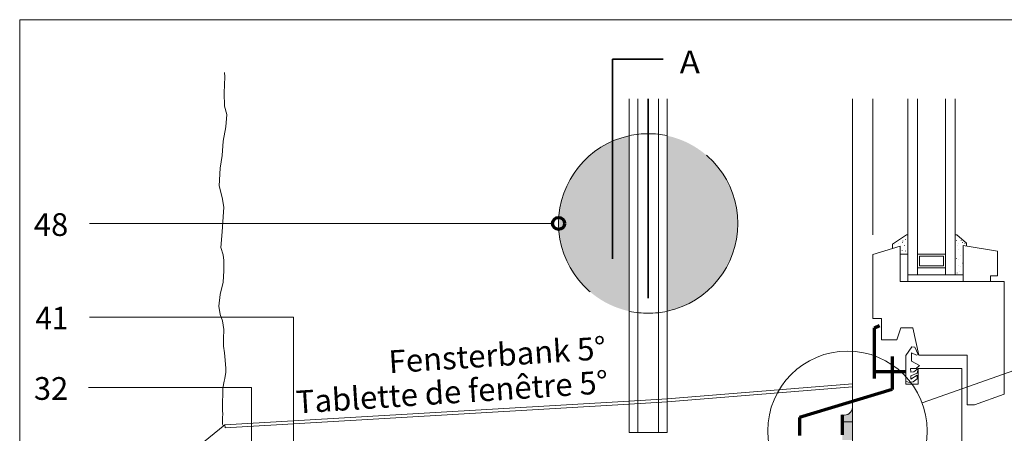
# Model space of a CAD drawing. Units: metres. Extents: x -8.366 to -7.466, y -8.135 to -7.185.
# Drawn here: x -8.366 to -7.872, y -7.393 to -7.185 of the extents above; entities that cross this region are included whole.
import ezdxf
from ezdxf.enums import TextEntityAlignment as Align

# ---------------------------------------------------------------- set-up
doc = ezdxf.new("R2010")
doc.units = ezdxf.units.M
for name, pattern in [('AUSGEZOGEN', [0]), ('GETRENNT2_S6', [0.013499999999999998, 0.0075, -0.003, 0, -0.003]), ('STRICHLINIE2_S3', [0.0025, 0, -0.0025]), ('STRICHPUNKT2_S5', [0.011, 0.005, -0.003, 0, -0.003])]:
    doc.linetypes.add(name, pattern=pattern)
for name, color, linetype, lineweight in [('DARSTELLUNG', 7, 'AUSGEZOGEN', 18), ('FILLING', 7, 'AUSGEZOGEN', 18), ('INFO_DEUTSCH', 7, 'AUSGEZOGEN', 18), ('INFO_FRANZOESISCH', 7, 'AUSGEZOGEN', 18)]:
    doc.layers.add(name, color=color, linetype=linetype, lineweight=lineweight)
doc.styles.add('ARIAL', font='ARIAL.TTF')

msp = doc.modelspace()

# ---------------------------------------------------------------- hatches: boundary and pattern name
at = {"layer": 'FILLING', "linetype": 'AUSGEZOGEN', "lineweight": 18, "true_color": 0xf0ac58}
for points in [[(-8.060070130395927, -7.331457982504735), (-8.060070130395925, -7.243487450908735), (-8.061554916802953, -7.243834650468884), (-8.063805089306904, -7.244463749817941), (-8.066019576117956, -7.245208793744298), (-8.06819240737085, -7.246067773741139), (-8.070317725496352, -7.24703837415013), (-8.072389801012228, -7.248117978404021), (-8.074403047968918, -7.249303676080456), (-8.07635203900826, -7.250592270747948), (-8.078231519994697, -7.2519802885829), (-8.080036424179493, -7.253463987734421), (-8.081761885859802, -7.25503936841169), (-8.083403253495728, -7.256702183666687), (-8.084956102250073, -7.258447950843218), (-8.0864162459169, -7.260271963661361), (-8.087779748206813, -7.262169304904765), (-8.0890429333585, -7.264134859676599), (-8.09020239604793, -7.266163329188409), (-8.091255010568508, -7.268249245044714), (-8.09219793925743, -7.270386983984841), (-8.093028640145514, -7.272570783042231), (-8.09374487380991, -7.274794755080388), (-8.094344709411178, -7.277052904663559), (-8.094826529898498, -7.279339144219363), (-8.095189036368946, -7.281647310449816), (-8.095431251569119, -7.283971180946493), (-8.095467688989674, -7.284474383836622), (-8.095552522529617, -7.286304490965041), (-8.095552522325358, -7.288640950313827), (-8.095467688989674, -7.290471049576848), (-8.095431250956889, -7.290974260311172), (-8.095189035350401, -7.293298130765499), (-8.094826528476379, -7.295606296932569), (-8.09434470758932, -7.297892536404129), (-8.093744871593225, -7.300150685882421), (-8.093028637539977, -7.302374657795348), (-8.092197936270065, -7.304558456707493), (-8.09125500720737, -7.306696195482752), (-8.090202392322077, -7.308782111155014), (-8.089042929277978, -7.310810580464096), (-8.087779743782622, -7.312776135015069), (-8.086416241160968, -7.31467347602007), (-8.08495609717522, -7.316497488582913), (-8.083403248115637, -7.318243255487936), (-8.081761880188974, -7.319906070455946), (-8.080036418233217, -7.321481450831526), (-8.078231513789001, -7.322965149667467), (-8.076352032559878, -7.3243531671738), (-8.07440304129523, -7.32564176150052), (-8.072389794131228, -7.326827458824947), (-8.070317718426585, -7.327907062716545), (-8.068192400131379, -7.328877662753934), (-8.066019568728295, -7.329736642370865), (-8.063805081786978, -7.330481685910029), (-8.061554909173031, -7.331110784865654)], [(-8.040717041068028, -7.24356412147159), (-8.041070130395925, -7.243486396324617), (-8.041070130395925, -7.331459037088853), (-8.040717033390804, -7.331381310219538), (-8.038451287489037, -7.330810838662761), (-8.036218205265358, -7.330123535184763), (-8.03402380671501, -7.329321252634317), (-8.031874007548836, -7.328406153823456), (-8.029774603245633, -7.327380705696923), (-8.027731253428543, -7.326247672681725), (-8.025749466607726, -7.325010109234723), (-8.02383458533037, -7.323671351608358), (-8.02199177177814, -7.322235008856701), (-8.020225993850843, -7.320704953106085), (-8.018542011773851, -7.319085309116533), (-8.016944365265374, -7.317380443162133), (-8.015437361298176, -7.31559495126034), (-8.014025062488743, -7.313733646781916), (-8.01271127614519, -7.311801547474941), (-8.011499544003419, -7.309803861937846), (-8.010393132679235, -7.307745975577951), (-8.009395024862123, -7.305633436093363), (-8.008507911274444, -7.303471938517358), (-8.007734183417726, -7.301267309865576), (-8.007075927125591, -7.29902549342742), (-8.006534916940726, -7.296752532743995), (-8.006112611331018, -7.294454555315792), (-8.005810148757794, -7.292137756084024), (-8.00562834460672, -7.289808380730163), (-8.005567688989673, -7.287472716706735), (-8.0056283450151, -7.285137044825862), (-8.005810149573456, -7.282807669503789), (-8.006112612551762, -7.280490870324905), (-8.006534918563261, -7.27819289297054), (-8.007075929145543, -7.27591993238171), (-8.00773418582965, -7.273678116058647), (-8.008507914071837, -7.271473487542147), (-8.009395028037444, -7.269311990121249), (-8.010393136223923, -7.267199450811176), (-8.01149954790792, -7.265141564644733), (-8.012711280398978, -7.263143879319504), (-8.01402506708035, -7.261211780242238), (-8.015437366215224, -7.259350476010749), (-8.016944370494608, -7.257564984372449), (-8.018542017301174, -7.25586011869739), (-8.020225999661353, -7.254240475002275), (-8.021991777856172, -7.252710419560398), (-8.023834591659542, -7.251274077130948), (-8.025749473170974, -7.249935319839391), (-8.027731260208174, -7.248697756738896), (-8.029774610223367, -7.247564724080969), (-8.031874014705867, -7.246539276321508), (-8.034023814032041, -7.24562417788653), (-8.036218212722666, -7.244821895719765), (-8.038451295066505, -7.244134592632214)]]:
    msp.add_hatch(color=43, dxfattribs=at).paths.add_polyline_path(points)
at = {"layer": 'FILLING', "linetype": 'AUSGEZOGEN', "lineweight": 18}
for color, points in [(253, [(-7.953072265625004, -7.383359993880319), (-7.953072265625004, -7.386922414418078), (-7.948072265625003, -7.386922414418078), (-7.948072265625003, -7.384706225065162), (-7.948072267433443, -7.379581882117553), (-7.948077435789441, -7.379783337110896), (-7.948092932670435, -7.379984261437714), (-7.948118715466861, -7.380184126356688), (-7.948154716296218, -7.380382405651405), (-7.948200840373353, -7.38057857728018), (-7.948256966260012, -7.380772124750519), (-7.948322946184576, -7.380962538478969), (-7.948398606431121, -7.381149317132783), (-7.948483747796788, -7.381331968949857), (-7.948578146116254, -7.381510013033471), (-7.948681552851929, -7.381682980618424), (-7.948793695748327, -7.381850416305229), (-7.948914279548863, -7.38201187925911), (-7.949042986773237, -7.382166944370666), (-7.949179478553305, -7.382315203375119), (-7.94932339552528, -7.382456265927221), (-7.949474358775877, -7.382589760628978), (-7.949631970839945, -7.382715336007488), (-7.949795816746938, -7.382832661440322), (-7.94996546511347, -7.382941428026003), (-7.95014046927909, -7.383041349397308), (-7.950320368482278, -7.383132162475221), (-7.950504689073562, -7.383213628161597), (-7.950692945762573, -7.383285531968662), (-7.950884642895748, -7.383347684583736), (-7.951079275761312, -7.383399922367667), (-7.951276331918121, -7.383442107785667), (-7.951475292544838, -7.383474129769422), (-7.95167563380593, -7.383495904009526), (-7.951876828230842, -7.383507373177441), (-7.952078346102756, -7.383508507076454), (-7.952279656853267, -7.383499302721165), (-7.952480230459291, -7.383479784345357), (-7.952679538838543, -7.383450003338186), (-7.9528770572399, -7.383410038108885)]), (2, [(-7.953072265625004, -7.386922414418078), (-7.953072265625004, -7.395922414418078), (-7.948072265625003, -7.395922414418078), (-7.948072265625003, -7.386922414418078)])]:
    msp.add_hatch(color=color, dxfattribs=at).paths.add_polyline_path(points)

# ---------------------------------------------------------------- linework, layer by layer
at = {"layer": 'DARSTELLUNG', "color": 134, "linetype": 'AUSGEZOGEN', "lineweight": 5}
for q in [(-8.366072265625, -8.135341796875), (-7.466072265625001, -7.18534228515625)]:
    msp.add_line((-8.366072265625, -7.18534228515625), q, dxfattribs=at)
at = {"layer": 'DARSTELLUNG', "color": 7, "linetype": 'AUSGEZOGEN', "lineweight": 18}
for p, q in [((-8.263423828125003, -7.221973763411565), (-8.263094726562501, -7.213977181380317)), ((-8.263094726562501, -7.213977181380317), (-8.263271414987438, -7.211770150130319)), ((-8.263204101562502, -7.228655892317817), (-8.263423828125003, -7.221973763411565)), ((-8.060070130395927, -7.392206777740221), (-8.060070130395927, -7.224940095900543)), ((-8.055747376489675, -7.392206777740221), (-8.055747376489675, -7.224940095900543)), ((-8.045392884302176, -7.392206777740221), (-8.045392884302176, -7.224940095900543)), ((-8.041070130395926, -7.392206777740221), (-8.041070130395926, -7.224940095900543)), ((-7.948072265625004, -7.224940095900543), (-7.948072265625004, -7.376700343116889)), ((-7.937905060248553, -7.224940095900543), (-7.937906090424035, -7.293201654272009)), ((-7.920209670336103, -7.224940095900543), (-7.920210887303666, -7.313158822005319)), ((-7.915373750930704, -7.224940095900543), (-7.915375000000004, -7.313158822005319)), ((-7.901295625930704, -7.224940095900543), (-7.901296875000004, -7.313158822005319)), ((-7.896498750930704, -7.224940095900543), (-7.896500000000005, -7.313158822005319)), ((-8.262109375000001, -7.232818489974066), (-8.263204101562502, -7.228655892317817)), ((-8.262657226562501, -7.238953255599067), (-8.262109375000001, -7.232818489974066)), ((-8.263861328125001, -7.246182747786565), (-8.262657226562501, -7.238953255599067)), ((-8.264409179687503, -7.253412728255316), (-8.263861328125001, -7.246182747786565)), ((-8.265395507812501, -7.259766243880317), (-8.264409179687503, -7.253412728255316)), ((-8.265943359375003, -7.268529915755315), (-8.265395507812501, -7.259766243880317)), ((-8.264518554687502, -7.274444954817816), (-8.265943359375003, -7.268529915755315)), ((-8.263642578125001, -7.279265267317816), (-8.264518554687502, -7.274444954817816)), ((-8.263971679687502, -7.284085091536565), (-8.263642578125001, -7.279265267317816)), ((-8.264518554687502, -7.291643197005317), (-8.263971679687502, -7.284085091536565)), ((-8.265176757812503, -7.299530404036566), (-8.264518554687502, -7.291643197005317)), ((-7.927976562500005, -7.297822884505319), (-7.921000000000005, -7.293201790755319)), ((-7.921000000000005, -7.293201790755319), (-7.920210937500005, -7.293201790755319)), ((-7.895671875000005, -7.293201790755319), (-7.89649970105857, -7.293201790755319)), ((-7.890875000000005, -7.297352181380319), (-7.895671875000005, -7.293201790755319)), ((-8.263971679687502, -7.303145638411565), (-8.265176757812503, -7.299530404036566)), ((-7.924171875000004, -7.298914681380319), (-7.937906250000005, -7.303026986067819)), ((-7.927976562500005, -7.300072884505319), (-7.927976562500005, -7.297822884505319)), ((-7.926906250000003, -7.29809827513032), (-7.926906250000003, -7.29819788450532)), ((-7.925007812500003, -7.29746936888032), (-7.925007812500003, -7.29756897825532)), ((-7.924171875000004, -7.316598275130319), (-7.924171875000004, -7.298914681380319)), ((-7.922992187500003, -7.29706702513032), (-7.922992187500003, -7.29716663450532)), ((-7.922750000000003, -7.29622913450532), (-7.922750000000003, -7.29633069700532)), ((-7.921882812500002, -7.29835608763032), (-7.921882812500002, -7.29845569700532)), ((-7.921351562500003, -7.29534241575532), (-7.921351562500003, -7.29544397825532)), ((-7.895867187500003, -7.29603577513032), (-7.895867187500003, -7.296135384505321)), ((-7.895171875000003, -7.29864710325532), (-7.895171875000003, -7.29874671263032)), ((-7.894882812500003, -7.297260384505321), (-7.894882812500003, -7.29735999388032)), ((-7.893468750000003, -7.29603577513032), (-7.893468750000003, -7.296135384505321)), ((-7.893031250000003, -7.29713147825532), (-7.893031250000003, -7.29723108763032)), ((-7.892773437500002, -7.29697913450532), (-7.892671875000003, -7.29697913450532)), ((-7.892500000000005, -7.298586556380319), (-7.892500000000005, -7.316598275130319)), ((-7.875304687500004, -7.301411751692819), (-7.892500000000005, -7.298586556380319)), ((-7.891695312500003, -7.29756702513032), (-7.891695312500003, -7.29766663450532)), ((-7.890875000000005, -7.298853544397129), (-7.890875000000005, -7.297352181380319)), ((-8.263533203125002, -7.306103157942816), (-8.263971679687502, -7.303145638411565)), ((-7.937906250000005, -7.303026986067819), (-7.937906250000005, -7.335104134505319)), ((-7.92021073621121, -7.302805966909201), (-7.924171875000004, -7.302805909099237)), ((-7.923039062500003, -7.30104554075532), (-7.923039062500003, -7.30114710325532)), ((-7.921445312500003, -7.30119202513032), (-7.921445312500003, -7.30129163450532)), ((-7.915375000000004, -7.30278382200532), (-7.901296875000004, -7.30278382200532)), ((-7.914375000000005, -7.303783822005319), (-7.914375000000005, -7.308772103255319)), ((-7.902296875000005, -7.303783822005319), (-7.914375000000005, -7.303783822005319)), ((-7.902296875000005, -7.308772103255319), (-7.902296875000005, -7.303783822005319)), ((-7.894640625000003, -7.30061194700532), (-7.894640625000003, -7.30071155638032)), ((-7.894015625000003, -7.30328577513032), (-7.894015625000003, -7.30338538450532)), ((-7.875304687500004, -7.313766243880319), (-7.875304687500004, -7.301411751692819)), ((-8.263533203125002, -7.311251595442815), (-8.263533203125002, -7.306103157942816)), ((-7.915375000000004, -7.30977210325532), (-7.901296875000004, -7.30977210325532)), ((-7.914375000000005, -7.308772103255319), (-7.902296875000005, -7.308772103255319)), ((-7.895773437500003, -7.30504163450532), (-7.895773437500003, -7.30514124388032)), ((-7.894789062500003, -7.30831116575532), (-7.894789062500003, -7.30841272825532)), ((-7.894757812500003, -7.305299447005321), (-7.894757812500003, -7.30539905638032)), ((-7.893898437500003, -7.30884436888032), (-7.893898437500003, -7.30894397825532)), ((-7.892734375000003, -7.30737952513032), (-7.892632812500003, -7.30737952513032)), ((-8.263971679687502, -7.316838509505317), (-8.263533203125002, -7.311251595442815)), ((-7.920210887303666, -7.313158822005319), (-7.920210937500005, -7.316598275130319)), ((-7.896500000000005, -7.313158822005319), (-7.920210887303666, -7.313158822005319)), ((-7.892500000000005, -7.313158822005319), (-7.896500000000005, -7.313158822005319)), ((-7.895460937500003, -7.31224280638032), (-7.895460937500003, -7.31234241575532)), ((-7.894195312500003, -7.31129163450532), (-7.894195312500003, -7.31139319700532)), ((-7.878835937500004, -7.316598275130319), (-7.878835937500004, -7.313766243880319)), ((-7.878835937500004, -7.313766243880319), (-7.875304687500004, -7.313766243880319)), ((-8.265395507812501, -7.323082161849067), (-8.263971679687502, -7.316838509505317)), ((-7.871828125000005, -7.316598275130319), (-7.924171875000004, -7.316598275130319)), ((-7.871828125000005, -7.37296936888032), (-7.871828125000005, -7.316598275130319)), ((-8.266162109375003, -7.328888314192816), (-8.265395507812501, -7.323082161849067)), ((-8.265504882812502, -7.333160286849066), (-8.266162109375003, -7.328888314192816)), ((-8.264190429687503, -7.336337044661565), (-8.265504882812502, -7.333160286849066)), ((-8.263642578125001, -7.340609505599065), (-8.264190429687503, -7.336337044661565)), ((-7.937906250000005, -7.335104134505319), (-7.933460937500005, -7.335104134505319)), ((-7.933460937500005, -7.335104134505319), (-7.933460937500005, -7.345740853255319)), ((-7.913120236335148, -7.377374442960541), (-7.794983686550736, -7.335832081305472)), ((-8.263751953125002, -7.345210091536566), (-8.263642578125001, -7.340609505599065)), ((-7.925750000000004, -7.345740853255319), (-7.923828125000004, -7.339777962630319)), ((-7.923828125000004, -7.339777962630319), (-7.917781250000004, -7.339777962630319)), ((-7.917781250000004, -7.339777962630319), (-7.914789062500005, -7.35345569700532)), ((-8.263751953125002, -7.348934700911567), (-8.263751953125002, -7.345210091536566)), ((-8.263314453125002, -7.352330697005316), (-8.263751953125002, -7.348934700911567)), ((-7.933460937500005, -7.345740853255319), (-7.925750000000004, -7.345740853255319)), ((-7.921179687500005, -7.353723763411569), (-7.918226562500005, -7.349320931380319)), ((-7.918226562500005, -7.349320931380319), (-7.916796875000005, -7.349451790755319)), ((-8.262985351562502, -7.356054818099065), (-8.263314453125002, -7.352330697005316)), ((-7.921179687500005, -7.361606575911569), (-7.921179687500005, -7.353723763411569)), ((-7.915960937500005, -7.353504525130319), (-7.918406250000005, -7.352279915755319)), ((-7.918406250000005, -7.352279915755319), (-7.918343750000004, -7.356434700911569)), ((-7.916796875000005, -7.349451790755319), (-7.915140625000005, -7.353100228255319)), ((-7.915140625000005, -7.353100228255319), (-7.915960937500005, -7.353504525130319)), ((-7.914789062500005, -7.35345569700532), (-7.890476562500004, -7.35345569700532)), ((-7.890476562500004, -7.35345569700532), (-7.890476562500004, -7.37841468138032)), ((-8.262657226562501, -7.360217415755316), (-8.262985351562502, -7.356054818099065)), ((-7.918343750000004, -7.356434700911569), (-7.914398437500004, -7.358608040755319)), ((-7.914398437500004, -7.358608040755319), (-7.916078125000005, -7.360096322005319)), ((-8.263094726562501, -7.365147103255316), (-8.262657226562501, -7.361970345442815)), ((-8.262657226562501, -7.361970345442815), (-8.262657226562501, -7.360217415755316)), ((-7.921179687500005, -7.36796936888032), (-7.921179687500005, -7.361606575911569)), ((-7.916078125000005, -7.360096322005319), (-7.918898437500005, -7.360096322005319)), ((-7.918898437500005, -7.360096322005319), (-7.918812500000005, -7.361932259505319)), ((-7.918812500000005, -7.361932259505319), (-7.917296875000004, -7.36183069700532)), ((-7.915648437500005, -7.36255921263032), (-7.918812500000005, -7.36383655638032)), ((-7.918812500000005, -7.365426400130319), (-7.915492187500004, -7.363490853255319)), ((-7.918812500000005, -7.36383655638032), (-7.918812500000005, -7.365426400130319)), ((-7.917296875000004, -7.36183069700532), (-7.915140625000005, -7.360242806380319)), ((-7.915140625000005, -7.360242806380319), (-7.915648437500005, -7.36255921263032)), ((-7.915492187500004, -7.363490853255319), (-7.915539062500005, -7.365416634505319)), ((-7.915140625000005, -7.360242806380319), (-7.915140625000005, -7.36796936888032)), ((-7.893072265625005, -7.360242806380319), (-7.915140625000005, -7.360242806380319)), ((-7.893072265625001, -7.462242806380311), (-7.893072265625005, -7.360242806380319)), ((-8.264081054687502, -7.370076302474066), (-8.263423828125003, -7.366570931380315)), ((-8.263423828125003, -7.366570931380315), (-8.263094726562501, -7.365147103255316)), ((-8.041070130395926, -7.375365791828663), (-7.948072265625004, -7.367827279036569)), ((-7.919507812500004, -7.367139290755319), (-7.921179687500005, -7.36652210325532)), ((-7.915140625000005, -7.36796936888032), (-7.921179687500005, -7.36796936888032)), ((-7.917531250000005, -7.366906868880319), (-7.919507812500004, -7.367139290755319)), ((-7.915539062500005, -7.365416634505319), (-7.917531250000005, -7.366906868880319)), ((-8.264299804687504, -7.37833460325532), (-8.264081054687502, -7.371719857161565)), ((-8.264081054687502, -7.371719857161565), (-8.264081054687502, -7.370076302474066)), ((-8.041070130395926, -7.376870152904999), (-7.948072265625004, -7.369332650130319)), ((-7.886828125000005, -7.37841468138032), (-7.871828125000005, -7.37296936888032)), ((-8.264299804687504, -7.381182747786569), (-8.264299804687504, -7.37833460325532)), ((-8.263071289062504, -7.388386361067819), (-8.060070130395927, -7.376605867287727)), ((-8.262941406250004, -7.38988050169282), (-8.060070130395927, -7.378110062217524)), ((-7.948072265625003, -7.376700343116888), (-7.948072265625003, -7.386700325911565)), ((-7.890476562500004, -7.37841468138032), (-7.886828125000005, -7.37841468138032)), ((-8.264081054687503, -7.38304505247407), (-8.264299804687504, -7.381182747786569)), ((-8.264190429687504, -7.38479749388032), (-8.264081054687503, -7.38304505247407)), ((-8.298071777343754, -7.41654407591157), (-8.263072265625004, -7.388386849349069)), ((-8.264299804687504, -7.386988411849069), (-8.264190429687504, -7.38479749388032)), ((-8.264190429687504, -7.38808411497407), (-8.264299804687504, -7.386988411849069)), ((-8.263861328125003, -7.388741341536569), (-8.264190429687504, -7.38808411497407)), ((-8.263071289062504, -7.388386361067819), (-8.263861328125003, -7.388741341536569)), ((-8.263071289062504, -7.388386361067819), (-8.262941406250004, -7.38988050169282)), ((-7.948072265625003, -7.386922414418078), (-7.953072265625004, -7.386922414418078)), ((-7.948072265625, -7.462242806380311), (-7.948072265625003, -7.386700325911565)), ((-8.041070130395926, -7.392206777740221), (-8.060070130395927, -7.392206777740221))]:
    msp.add_line(p, q, dxfattribs=at)
at = {"layer": 'DARSTELLUNG', "color": 2, "linetype": 'GETRENNT2_S6', "lineweight": 35}
msp.add_line((-8.050567932567317, -7.224940095900543), (-8.050570234650307, -7.399911889854032), dxfattribs=at)
at = {"layer": 'DARSTELLUNG', "color": 3, "linetype": 'AUSGEZOGEN', "lineweight": 70}
for p, q in [((-7.936916992187505, -7.339743782942819), (-7.934444335937505, -7.338655404036569)), ((-7.936916992187505, -7.361606575911569), (-7.936916992187505, -7.339743782942819)), ((-7.928179687500005, -7.354137825911569), (-7.928179687500005, -7.361606575911569)), ((-7.936916992187505, -7.361606575911569), (-7.921179687500005, -7.361606575911569)), ((-7.936916992187505, -7.36521790403657), (-7.936916992187505, -7.361606575911569)), ((-7.928179687500005, -7.361606575911569), (-7.928179687500005, -7.370708138411569)), ((-7.928179687500005, -7.370708138411569), (-7.97457566355306, -7.384683912907264)), ((-7.953072265625004, -7.39335999388032), (-7.953072265625004, -7.383359993880319)), ((-7.97457566355306, -7.384683912907264), (-7.97457566355306, -7.393704787336369))]:
    msp.add_line(p, q, dxfattribs=at)
at = {"layer": 'DARSTELLUNG', "color": 7, "linetype": 'STRICHLINIE2_S3', "lineweight": 18}
for p, q in [((-8.060070130395927, -7.376605867287727), (-8.041070130395926, -7.375365791828663)), ((-8.060070130395927, -7.378110062217523), (-8.041070130395926, -7.376870152905))]:
    msp.add_line(p, q, dxfattribs=at)
at = {"layer": 'DARSTELLUNG', "color": 7, "linetype": 'AUSGEZOGEN', "lineweight": 18}
msp.add_circle((-7.950572265625004, -7.391422414418078), 0.04, dxfattribs=at)
at = {"layer": 'DARSTELLUNG', "color": 7, "linetype": 'STRICHLINIE2_S3', "lineweight": 18}
for start, end in [(102.1906543239076, 257.8093456760924), (77.81570601493411, 102.1906543239076), (282.1842939850659, 77.81570601493411), (257.8093456760924, 282.1842939850659)]:
    msp.add_arc((-8.050567688989673, -7.287472716706735), 0.045, start, end, dxfattribs=at)
at = {"layer": 'DARSTELLUNG', "color": 7, "linetype": 'AUSGEZOGEN', "lineweight": 18}
msp.add_arc((-7.951999678274438, -7.379581882381919), 0.003927412649435645, 254.1510153353997, 0, dxfattribs=at)
at = {"layer": 'INFO_DEUTSCH', "color": 2, "linetype": 'STRICHPUNKT2_S5', "lineweight": 35}
for q in [(-8.043142857319591, -7.2051795162091), (-8.06844574015306, -7.638296829319462)]:
    msp.add_line((-8.06844574015306, -7.2051795162091), q, dxfattribs=at)
at = {"layer": 'INFO_DEUTSCH', "color": 7, "linetype": 'AUSGEZOGEN', "lineweight": 18}
for p, q in [((-8.098567688989673, -7.287472716706735), (-8.3309765625, -7.287472716706735)), ((-8.228699143781618, -7.334349251692811), (-8.3309765625, -7.334349251692811)), ((-8.228699143781618, -7.334349251692811), (-8.228699143781618, -7.411050097338801)), ((-8.249700086613634, -7.369623205632537), (-8.331564603827088, -7.369623205632537)), ((-8.249700086613634, -7.369623205632537), (-8.249700086613634, -7.41231371446685))]:
    msp.add_line(p, q, dxfattribs=at)
at = {"layer": 'INFO_DEUTSCH', "color": 3, "linetype": 'AUSGEZOGEN', "lineweight": 70}
msp.add_circle((-8.095567688989673, -7.287472716706735), 0.003, dxfattribs=at)

# ---------------------------------------------------------------- texts
at = {"layer": 'INFO_DEUTSCH', "color": 7, "linetype": 'AUSGEZOGEN', "lineweight": 18, "style": 'ARIAL'}
for s, width, p in [('A', 1.074700493305023, (-8.02459961197701, -7.212242496576104)), ('48', 0.9997872793021892, (-8.341697265624997, -7.293722794831736)), ('41', 0.952960259529557, (-8.341697265624997, -7.340599329817812)), ('32', 0.999787279302291, (-8.341697265624997, -7.375873283757537))]:
    msp.add_text(s, height=0.01139999985694885, dxfattribs=dict(at, width=width)).set_placement(p, align=Align.RIGHT)
at = {"layer": 'INFO_DEUTSCH', "color": 7, "linetype": 'AUSGEZOGEN', "lineweight": 18, "style": 'ARIAL', "width": 1.004037212567989}
msp.add_text('Fensterbank 5%%d', height=0.01139999985694885, rotation=3.734234704676729, dxfattribs=at).set_placement((-8.071507153373528, -7.355436826570056), align=Align.RIGHT)
at = {"layer": 'INFO_FRANZOESISCH', "color": 134, "linetype": 'AUSGEZOGEN', "lineweight": 5, "style": 'ARIAL', "width": 1.003493644540248}
msp.add_text('Tablette de fenêtre 5%%d', height=0.01139999985694885, rotation=3.734234704676729, dxfattribs=at).set_placement((-8.070393455018726, -7.372500521030402), align=Align.RIGHT)

doc.saveas('drawing.dxf')
